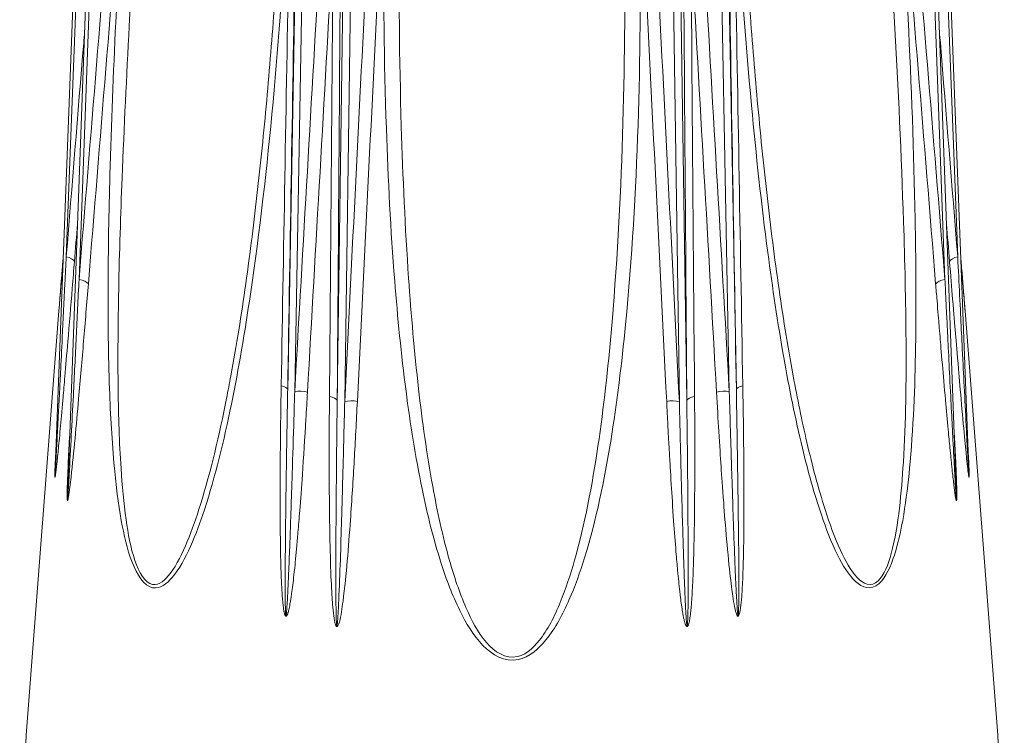
# Model space of a CAD drawing. Units: millimetres. Extents: x 25 to 2075, y 25 to 1460.
# Drawn here: x 459 to 474, y 515 to 525 of the extents above; entities that cross this region are included whole.
import ezdxf

# ---------------------------------------------------------------- set-up
doc = ezdxf.new("R2010")
doc.units = ezdxf.units.MM
doc.header["$LTSCALE"] = 5
doc.layers.add('Visible Edges(A H Standard)', color=7, linetype='Continuous', lineweight=18)
doc.layers.add('Visible Tangent Edges(A H Standard)', color=7, linetype='Continuous', lineweight=18)

msp = doc.modelspace()

# ---------------------------------------------------------------- linework, layer by layer
at = {"layer": 'Visible Edges(A H Standard)'}
for p, q in [((459.892, 528.314), (459.527, 518.683)), ((472.788, 528.314), (473.153, 518.683)), ((460.068, 527.989), (459.72, 518.535)), ((472.612, 527.989), (472.96, 518.535)), ((459.583, 521.044), (459.094, 514.711)), ((473.098, 521.044), (473.586, 514.711))]:
    msp.add_line(p, q, dxfattribs=at)
for major_axis, start_param, end_param in [((-7.25, 0), 6.250572, 7.433325), ((7.25, 0), 5.133046, 6.315798)]:
    msp.add_ellipse((466.34, 514.611), major_axis=major_axis, ratio=0.422618, start_param=start_param, end_param=end_param, dxfattribs=at)
for points, knots in [([(462.894, 527.144), (462.869, 526.662), (462.839, 526.181), (462.77, 525.224), (462.732, 524.747), (462.647, 523.798), (462.6, 523.325), (462.494, 522.383), (462.435, 521.913), (462.304, 520.984), (462.231, 520.526), (462.147, 520.074)], [0, 0, 0, 0, 0.1563308, 0.1563308, 0.3126616, 0.3126616, 0.4689923, 0.4689923, 0.6253231, 0.6253231, 0.7816539, 0.7816539, 0.7816539, 0.7816539]), ([(470.534, 520.074), (470.449, 520.529), (470.376, 520.989), (470.245, 521.917), (470.186, 522.384), (470.081, 523.324), (470.034, 523.798), (469.948, 524.748), (469.91, 525.225), (469.842, 526.182), (469.812, 526.663), (469.786, 527.144)], [1.6361745, 1.6361745, 1.6361745, 1.6361745, 1.7924697, 1.7924697, 1.9487648, 1.9487648, 2.1050599, 2.1050599, 2.2613551, 2.2613551, 2.4176502, 2.4176502, 2.4176502, 2.4176502]), ([(459.647, 521.835), (459.645, 521.819), (459.644, 521.804), (459.622, 521.537), (459.602, 521.288), (459.583, 521.044)], [0.82405505, 0.82405505, 0.82405505, 0.82405505, 0.82980549, 0.82980549, 0.9220061, 0.9220061, 0.9220061, 0.9220061]), ([(473.098, 521.044), (473.079, 521.286), (473.059, 521.535), (473.036, 521.803), (473.035, 521.819), (473.034, 521.835)], [1.49599403, 1.49599403, 1.49599403, 1.49599403, 1.58815965, 1.58815965, 1.59401225, 1.59401225, 1.59401225, 1.59401225])]:
    msp.add_open_spline(points, degree=3, knots=knots, dxfattribs=at)
at = {"layer": 'Visible Tangent Edges(A H Standard)'}
for p, q in [((459.937, 528.285), (459.693, 521.853)), ((472.744, 528.285), (472.988, 521.853)), ((460.12, 527.959), (459.883, 521.514)), ((472.56, 527.959), (472.797, 521.514)), ((463.115, 526.372), (462.995, 519.865)), ((463.22, 526.347), (463.1, 519.84)), ((469.46, 526.347), (469.581, 519.84)), ((469.565, 526.372), (469.686, 519.865)), ((463.827, 526.223), (463.734, 519.711)), ((463.938, 526.204), (463.845, 519.692)), ((468.742, 526.204), (468.836, 519.692)), ((468.853, 526.223), (468.947, 519.711))]:
    msp.add_line(p, q, dxfattribs=at)
for centre, major_axis, ratio, start_param, end_param in [((459.619, 521.777), (0.199, -0.016), 0.43021, 0.230821, 1.227871), ((473.061, 521.777), (-0.199, -0.016), 0.43021, 5.055314, 6.052364), ((459.833, 521.435), (0.199, -0.016), 0.422078, 0.352814, 1.349864), ((472.848, 521.435), (-0.199, -0.016), 0.422078, 4.933321, 5.930371), ((462.795, 519.866), (0.2, -0.003), 0.35624, 0.037476, 1.034526), ((463.199, 519.77), (-0.2, 0.011), 0.375165, 4.258331, 5.255381), ((469.482, 519.77), (-0.2, -0.011), 0.375165, 4.169397, 5.166447), ((469.886, 519.866), (-0.2, -0.003), 0.35624, 5.248659, 6.245709), ((463.536, 519.701), (0.2, -0.001), 0.354988, 0.155934, 1.152984), ((463.965, 519.627), (0.2, -0.01), 0.369648, 1.235871, 2.232921), ((468.716, 519.627), (-0.2, -0.01), 0.369648, 4.050264, 5.047314), ((469.144, 519.701), (-0.2, -0.001), 0.354988, 5.130202, 6.127252)]:
    msp.add_ellipse(centre, major_axis=major_axis, ratio=ratio, start_param=start_param, end_param=end_param, dxfattribs=at)
for points, knots in [([(460.602, 528.338), (460.537, 527.349), (460.479, 526.351), (460.395, 524.593), (460.365, 523.834), (460.328, 522.516), (460.318, 521.958), (460.314, 520.893), (460.319, 520.388), (460.352, 519.488), (460.373, 519.095), (460.436, 518.438), (460.467, 518.177), (460.552, 517.705), (460.599, 517.491), (460.744, 517.113), (460.854, 516.938), (461.092, 516.891), (461.19, 516.97), (461.38, 517.191), (461.467, 517.358), (461.622, 517.703), (461.69, 517.886), (461.916, 518.574), (462.044, 519.111), (462.265, 520.189), (462.357, 520.736), (462.716, 523.18), (462.879, 525.121), (462.985, 527.075)], [-2.41765, -2.41765, -2.41765, -2.41765, -2.09516, -2.09516, -1.853358, -1.853358, -1.677536, -1.677536, -1.521929, -1.521929, -1.401302, -1.401302, -1.322803, -1.322803, -1.258283, -1.258283, -1.200052, -1.200052, -1.148046, -1.148046, -1.077393, -1.077393, -1.006741, -1.006741, -0.820122, -0.820122, -0.633503, -0.633503, 0, 0, 0, 0]), ([(462.147, 520.074), (462.126, 519.962), (462.105, 519.85), (461.975, 519.197), (461.851, 518.658), (461.635, 517.964), (461.571, 517.779), (461.425, 517.428), (461.344, 517.259), (461.169, 517.029), (461.08, 516.946), (460.868, 516.979), (460.774, 517.146), (460.652, 517.511), (460.615, 517.72), (460.549, 518.182), (460.526, 518.439), (460.483, 519.086), (460.472, 519.474), (460.46, 520.364), (460.465, 520.864), (460.485, 521.921), (460.504, 522.476), (460.555, 523.787), (460.592, 524.542), (460.686, 526.295), (460.746, 527.289), (460.809, 528.276)], [0.781654, 0.781654, 0.781654, 0.781654, 0.820122, 0.820122, 1.006741, 1.006741, 1.077393, 1.077393, 1.148046, 1.148046, 1.200052, 1.200052, 1.258283, 1.258283, 1.322803, 1.322803, 1.401302, 1.401302, 1.521929, 1.521929, 1.677536, 1.677536, 1.853358, 1.853358, 2.09516, 2.09516, 2.41765, 2.41765, 2.41765, 2.41765]), ([(469.696, 527.075), (469.75, 526.08), (469.821, 525.09), (469.98, 523.371), (470.06, 522.639), (470.225, 521.389), (470.303, 520.866), (470.474, 519.89), (470.565, 519.436), (470.754, 518.653), (470.845, 518.32), (471.025, 517.792), (471.103, 517.589), (471.272, 517.251), (471.357, 517.107), (471.563, 516.915), (471.696, 516.869), (471.918, 517.066), (471.989, 517.235), (472.115, 517.623), (472.16, 517.859), (472.232, 518.325), (472.258, 518.557), (472.333, 519.405), (472.353, 520.02), (472.369, 521.224), (472.364, 521.817), (472.313, 524.425), (472.206, 526.395), (472.078, 528.338)], [-2.41765, -2.41765, -2.41765, -2.41765, -2.09516, -2.09516, -1.853358, -1.853358, -1.677536, -1.677536, -1.521929, -1.521929, -1.401302, -1.401302, -1.322803, -1.322803, -1.258283, -1.258283, -1.200052, -1.200052, -1.148046, -1.148046, -1.077393, -1.077393, -1.006741, -1.006741, -0.820122, -0.820122, -0.633503, -0.633503, 0, 0, 0, 0]), ([(471.871, 528.276), (471.996, 526.338), (472.113, 524.373), (472.199, 521.782), (472.213, 521.193), (472.22, 520), (472.214, 519.391), (472.163, 518.556), (472.145, 518.328), (472.091, 517.871), (472.055, 517.64), (471.952, 517.262), (471.892, 517.1), (471.697, 516.917), (471.577, 516.971), (471.389, 517.172), (471.31, 517.319), (471.152, 517.663), (471.078, 517.868), (470.907, 518.401), (470.819, 518.737), (470.663, 519.407), (470.596, 519.739), (470.534, 520.074)], [0, 0, 0, 0, 0.633503, 0.633503, 0.820122, 0.820122, 1.006741, 1.006741, 1.077393, 1.077393, 1.148046, 1.148046, 1.200052, 1.200052, 1.258283, 1.258283, 1.322803, 1.322803, 1.401302, 1.401302, 1.521929, 1.521929, 1.636175, 1.636175, 1.636175, 1.636175]), ([(460.408, 527.919), (460.32, 526.852), (460.232, 525.784), (460.057, 523.649), (459.97, 522.581), (459.883, 521.514)], [0, 0, 0, 0, 0.3544664, 0.3544664, 0.7089328, 0.7089328, 0.7089328, 0.7089328]), ([(472.797, 521.514), (472.71, 522.581), (472.623, 523.649), (472.448, 525.784), (472.36, 526.852), (472.273, 527.919)], [0, 0, 0, 0, 0.3544664, 0.3544664, 0.7089328, 0.7089328, 0.7089328, 0.7089328]), ([(460.022, 521.449), (460.109, 522.517), (460.196, 523.585), (460.37, 525.721), (460.458, 526.789), (460.545, 527.856)], [-0.7089328, -0.7089328, -0.7089328, -0.7089328, -0.3544664, -0.3544664, 0, 0, 0, 0]), ([(472.135, 527.856), (472.223, 526.789), (472.31, 525.721), (472.485, 523.585), (472.572, 522.517), (472.658, 521.449)], [-0.7089328, -0.7089328, -0.7089328, -0.7089328, -0.3544664, -0.3544664, 0, 0, 0, 0]), ([(464.43, 526.781), (464.421, 525.777), (464.432, 524.77), (464.492, 523.007), (464.531, 522.25), (464.634, 520.945), (464.688, 520.396), (464.823, 519.358), (464.9, 518.87), (465.077, 518.012), (465.167, 517.642), (465.362, 517.037), (465.45, 516.801), (465.654, 516.387), (465.76, 516.204), (466.041, 515.914), (466.235, 515.8), (466.604, 515.877), (466.74, 516.004), (466.993, 516.315), (467.099, 516.52), (467.281, 516.935), (467.356, 517.146), (467.598, 517.929), (467.717, 518.516), (467.907, 519.678), (467.977, 520.258), (468.224, 522.826), (468.268, 524.809), (468.251, 526.781)], [-2.41765, -2.41765, -2.41765, -2.41765, -2.095177, -2.095177, -1.853371, -1.853371, -1.677543, -1.677543, -1.521936, -1.521936, -1.401311, -1.401311, -1.322807, -1.322807, -1.258289, -1.258289, -1.200052, -1.200052, -1.148047, -1.148047, -1.077396, -1.077396, -1.006745, -1.006745, -0.820128, -0.820128, -0.63351, -0.63351, 0, 0, 0, 0]), ([(468.021, 526.808), (468.037, 524.842), (468, 522.861), (467.783, 520.296), (467.722, 519.716), (467.554, 518.556), (467.45, 517.97), (467.237, 517.188), (467.171, 516.977), (467.01, 516.564), (466.917, 516.359), (466.693, 516.049), (466.574, 515.922), (466.248, 515.846), (466.076, 515.959), (465.828, 516.249), (465.734, 516.431), (465.555, 516.844), (465.477, 517.08), (465.305, 517.683), (465.226, 518.053), (465.07, 518.909), (465.002, 519.396), (464.884, 520.433), (464.836, 520.982), (464.746, 522.285), (464.712, 523.041), (464.66, 524.802), (464.651, 525.807), (464.66, 526.808)], [0, 0, 0, 0, 0.63351, 0.63351, 0.820128, 0.820128, 1.006745, 1.006745, 1.077396, 1.077396, 1.148047, 1.148047, 1.200052, 1.200052, 1.258289, 1.258289, 1.322807, 1.322807, 1.401311, 1.401311, 1.521936, 1.521936, 1.677543, 1.677543, 1.853371, 1.853371, 2.095177, 2.095177, 2.41765, 2.41765, 2.41765, 2.41765]), ([(463.014, 526.548), (462.995, 525.444), (462.975, 524.34), (462.937, 522.133), (462.917, 521.029), (462.898, 519.925)], [-0.7089328, -0.7089328, -0.7089328, -0.7089328, -0.3544664, -0.3544664, 0, 0, 0, 0]), ([(462.995, 519.865), (463.013, 520.969), (463.032, 522.073), (463.069, 524.281), (463.088, 525.385), (463.106, 526.489)], [0, 0, 0, 0, 0.3544664, 0.3544664, 0.7089328, 0.7089328, 0.7089328, 0.7089328]), ([(469.574, 526.489), (469.593, 525.385), (469.611, 524.281), (469.649, 522.073), (469.667, 520.969), (469.686, 519.865)], [0, 0, 0, 0, 0.3544664, 0.3544664, 0.7089328, 0.7089328, 0.7089328, 0.7089328]), ([(469.782, 519.925), (469.763, 521.029), (469.744, 522.133), (469.705, 524.34), (469.686, 525.444), (469.666, 526.548)], [-0.7089328, -0.7089328, -0.7089328, -0.7089328, -0.3544664, -0.3544664, 0, 0, 0, 0]), ([(463.478, 526.401), (463.415, 525.308), (463.351, 524.214), (463.225, 522.027), (463.162, 520.934), (463.1, 519.84)], [0, 0, 0, 0, 0.3544664, 0.3544664, 0.7089328, 0.7089328, 0.7089328, 0.7089328]), ([(463.29, 519.832), (463.352, 520.926), (463.415, 522.02), (463.539, 524.207), (463.602, 525.301), (463.664, 526.394)], [-0.7089328, -0.7089328, -0.7089328, -0.7089328, -0.3544664, -0.3544664, 0, 0, 0, 0]), ([(463.671, 526.393), (463.662, 525.288), (463.653, 524.184), (463.636, 521.975), (463.627, 520.87), (463.618, 519.766)], [-0.7089328, -0.7089328, -0.7089328, -0.7089328, -0.3544664, -0.3544664, 0, 0, 0, 0]), ([(463.734, 519.711), (463.742, 520.816), (463.75, 521.92), (463.766, 524.13), (463.774, 525.235), (463.782, 526.339)], [0, 0, 0, 0, 0.3544664, 0.3544664, 0.7089328, 0.7089328, 0.7089328, 0.7089328]), ([(468.899, 526.339), (468.907, 525.235), (468.914, 524.13), (468.931, 521.92), (468.939, 520.816), (468.947, 519.711)], [0, 0, 0, 0, 0.3544664, 0.3544664, 0.7089328, 0.7089328, 0.7089328, 0.7089328]), ([(469.063, 519.766), (469.054, 520.87), (469.045, 521.975), (469.027, 524.184), (469.019, 525.288), (469.01, 526.393)], [-0.7089328, -0.7089328, -0.7089328, -0.7089328, -0.3544664, -0.3544664, 0, 0, 0, 0]), ([(469.016, 526.394), (469.079, 525.301), (469.141, 524.207), (469.266, 522.02), (469.328, 520.926), (469.39, 519.832)], [-0.7089328, -0.7089328, -0.7089328, -0.7089328, -0.3544664, -0.3544664, 0, 0, 0, 0]), ([(469.581, 519.84), (469.518, 520.934), (469.455, 522.027), (469.329, 524.214), (469.266, 525.308), (469.202, 526.401)], [0, 0, 0, 0, 0.3544664, 0.3544664, 0.7089328, 0.7089328, 0.7089328, 0.7089328]), ([(464.176, 526.271), (464.121, 525.175), (464.065, 524.078), (463.955, 521.885), (463.9, 520.788), (463.845, 519.692)], [0, 0, 0, 0, 0.3544664, 0.3544664, 0.7089328, 0.7089328, 0.7089328, 0.7089328]), ([(464.034, 519.694), (464.088, 520.791), (464.142, 521.887), (464.251, 524.081), (464.306, 525.177), (464.36, 526.274)], [-0.7089328, -0.7089328, -0.7089328, -0.7089328, -0.3544664, -0.3544664, 0, 0, 0, 0]), ([(468.32, 526.274), (468.375, 525.177), (468.429, 524.081), (468.538, 521.887), (468.592, 520.791), (468.647, 519.694)], [-0.7089328, -0.7089328, -0.7089328, -0.7089328, -0.3544664, -0.3544664, 0, 0, 0, 0]), ([(468.836, 519.692), (468.781, 520.788), (468.726, 521.885), (468.615, 524.078), (468.56, 525.175), (468.504, 526.271)], [0, 0, 0, 0, 0.3544664, 0.3544664, 0.7089328, 0.7089328, 0.7089328, 0.7089328]), ([(459.966, 525.207), (459.961, 525.152), (459.957, 525.097), (459.866, 523.979), (459.779, 522.916), (459.693, 521.853)], [0.3361182, 0.3361182, 0.3361182, 0.3361182, 0.3544664, 0.3544664, 0.7089328, 0.7089328, 0.7089328, 0.7089328]), ([(472.988, 521.853), (472.902, 522.916), (472.815, 523.979), (472.724, 525.097), (472.719, 525.152), (472.715, 525.207)], [0, 0, 0, 0, 0.3544664, 0.3544664, 0.3728147, 0.3728147, 0.3728147, 0.3728147]), ([(459.538, 518.955), (459.536, 518.934), (459.535, 518.912), (459.532, 518.857), (459.531, 518.824), (459.528, 518.771), (459.527, 518.75), (459.526, 518.722), (459.525, 518.712), (459.525, 518.694), (459.524, 518.686), (459.524, 518.673), (459.524, 518.667), (459.523, 518.655), (459.523, 518.648), (459.523, 518.635), (459.522, 518.628), (459.522, 518.616), (459.522, 518.61), (459.522, 518.6), (459.522, 518.596), (459.522, 518.588), (459.522, 518.585), (459.522, 518.579), (459.522, 518.577), (459.522, 518.573), (459.522, 518.571), (459.523, 518.569), (459.523, 518.568), (459.523, 518.566), (459.523, 518.566), (459.523, 518.565), (459.523, 518.564), (459.523, 518.564), (459.524, 518.563), (459.524, 518.563), (459.524, 518.563), (459.524, 518.563), (459.524, 518.563), (459.524, 518.563), (459.524, 518.562), (459.524, 518.562), (459.524, 518.562), (459.524, 518.562), (459.524, 518.562), (459.524, 518.562), (459.525, 518.562), (459.525, 518.562), (459.525, 518.562), (459.525, 518.563), (459.526, 518.564), (459.526, 518.564), (459.527, 518.566), (459.527, 518.567), (459.528, 518.571), (459.528, 518.573), (459.529, 518.579), (459.53, 518.582), (459.531, 518.589), (459.532, 518.593), (459.533, 518.601), (459.534, 518.605), (459.535, 518.617), (459.536, 518.624), (459.538, 518.641), (459.54, 518.652), (459.543, 518.677), (459.544, 518.69), (459.547, 518.718), (459.549, 518.732), (459.552, 518.764), (459.554, 518.781), (459.559, 518.823), (459.561, 518.848), (459.568, 518.911), (459.572, 518.951), (459.58, 519.041), (459.585, 519.092), (459.596, 519.208), (459.602, 519.271), (459.614, 519.4), (459.619, 519.463), (459.632, 519.601), (459.638, 519.673), (459.653, 519.847), (459.662, 519.95), (459.685, 520.219), (459.7, 520.394), (459.737, 520.837), (459.76, 521.115), (459.794, 521.52), (459.804, 521.653), (459.815, 521.781)], [-1.2114406, -1.2114406, -1.2114406, -1.2114406, -1.2070102, -1.2070102, -1.2003635, -1.2003635, -1.1952506, -1.1952506, -1.1915715, -1.1915715, -1.1882336, -1.1882336, -1.1856661, -1.1856661, -1.183691, -1.183691, -1.1821717, -1.1821717, -1.1810031, -1.1810031, -1.1801041, -1.1801041, -1.1794125, -1.1794125, -1.1788806, -1.1788806, -1.1784714, -1.1784714, -1.1781567, -1.1781567, -1.1779145, -1.1779145, -1.1777236, -1.1777236, -1.1775861, -1.1775861, -1.1775001, -1.1775001, -1.1775001, -1.1774142, -1.1774142, -1.1772767, -1.1772767, -1.1770979, -1.1770979, -1.1768655, -1.1768655, -1.1765633, -1.1765633, -1.1761705, -1.1761705, -1.1756599, -1.1756599, -1.1749961, -1.1749961, -1.1741331, -1.1741331, -1.1727961, -1.1727961, -1.1711655, -1.1711655, -1.1690457, -1.1690457, -1.16629, -1.16629, -1.1627076, -1.1627076, -1.1580505, -1.1580505, -1.1519963, -1.1519963, -1.1441257, -1.1441257, -1.133894, -1.133894, -1.1205929, -1.1205929, -1.1060066, -1.1060066, -1.0856918, -1.0856918, -1.0592825, -1.0592825, -1.0249505, -1.0249505, -0.9803189, -0.9803189, -0.9222978, -0.9222978, -0.8468703, -0.8468703, -0.8086228, -0.8086228, -0.8086228, -0.8086228]), ([(459.693, 521.853), (459.686, 521.724), (459.68, 521.589), (459.66, 521.181), (459.646, 520.901), (459.624, 520.454), (459.615, 520.277), (459.601, 520.005), (459.596, 519.9), (459.587, 519.723), (459.583, 519.65), (459.576, 519.51), (459.573, 519.445), (459.566, 519.314), (459.562, 519.249), (459.556, 519.13), (459.553, 519.078), (459.549, 518.985), (459.546, 518.944), (459.543, 518.878), (459.541, 518.852), (459.539, 518.809), (459.538, 518.791), (459.536, 518.757), (459.535, 518.742), (459.534, 518.713), (459.533, 518.699), (459.531, 518.673), (459.531, 518.661), (459.53, 518.642), (459.529, 518.634), (459.528, 518.622), (459.528, 518.617), (459.527, 518.608), (459.527, 518.604), (459.527, 518.596), (459.526, 518.592), (459.526, 518.585), (459.526, 518.582), (459.525, 518.578), (459.525, 518.577), (459.525, 518.574), (459.525, 518.573), (459.525, 518.572), (459.525, 518.571), (459.524, 518.57), (459.524, 518.57), (459.524, 518.57), (459.524, 518.569), (459.524, 518.569), (459.524, 518.569), (459.524, 518.569), (459.524, 518.569), (459.524, 518.569), (459.524, 518.569), (459.524, 518.569), (459.524, 518.569), (459.524, 518.569), (459.524, 518.569), (459.524, 518.569), (459.524, 518.57), (459.524, 518.57), (459.524, 518.571), (459.524, 518.571), (459.524, 518.572), (459.524, 518.573), (459.524, 518.575), (459.524, 518.576), (459.524, 518.579), (459.524, 518.581), (459.524, 518.586), (459.524, 518.588), (459.524, 518.595), (459.524, 518.599), (459.525, 518.608), (459.525, 518.613), (459.525, 518.624), (459.525, 518.63), (459.526, 518.643), (459.526, 518.649), (459.526, 518.661), (459.527, 518.666), (459.527, 518.675), (459.527, 518.679), (459.527, 518.683)], [0.8086228, 0.8086228, 0.8086228, 0.8086228, 0.8468703, 0.8468703, 0.9222978, 0.9222978, 0.9803189, 0.9803189, 1.0249505, 1.0249505, 1.0592825, 1.0592825, 1.0856918, 1.0856918, 1.1060066, 1.1060066, 1.1205929, 1.1205929, 1.133894, 1.133894, 1.1441257, 1.1441257, 1.1519963, 1.1519963, 1.1580505, 1.1580505, 1.1627076, 1.1627076, 1.16629, 1.16629, 1.1690457, 1.1690457, 1.1711655, 1.1711655, 1.1727961, 1.1727961, 1.1741331, 1.1741331, 1.1749961, 1.1749961, 1.1756599, 1.1756599, 1.1761705, 1.1761705, 1.1765633, 1.1765633, 1.1768655, 1.1768655, 1.1770979, 1.1770979, 1.1772767, 1.1772767, 1.1774142, 1.1774142, 1.1775001, 1.1775001, 1.1775001, 1.1775861, 1.1775861, 1.1777236, 1.1777236, 1.1779145, 1.1779145, 1.1781567, 1.1781567, 1.1784714, 1.1784714, 1.1788806, 1.1788806, 1.1794125, 1.1794125, 1.1801041, 1.1801041, 1.1810031, 1.1810031, 1.1821717, 1.1821717, 1.183691, 1.183691, 1.1856661, 1.1856661, 1.1882336, 1.1882336, 1.1899507, 1.1899507, 1.1899507, 1.1899507]), ([(472.866, 521.781), (472.882, 521.58), (472.898, 521.385), (472.93, 521), (472.942, 520.847), (472.966, 520.562), (472.979, 520.415), (473.012, 520.029), (473.027, 519.845), (473.062, 519.456), (473.081, 519.249), (473.101, 519.037), (473.104, 518.997), (473.115, 518.895), (473.119, 518.851), (473.13, 518.75), (473.136, 518.691), (473.142, 518.638), (473.144, 518.628), (473.148, 518.6), (473.151, 518.576), (473.155, 518.564), (473.155, 518.562), (473.156, 518.562), (473.157, 518.562), (473.157, 518.565), (473.158, 518.567), (473.159, 518.577), (473.159, 518.587), (473.159, 518.613), (473.158, 518.63), (473.154, 518.752), (473.149, 518.854), (473.143, 518.955)], [-0.7261831, -0.7261831, -0.7261831, -0.7261831, -0.6702191, -0.6702191, -0.5977047, -0.5977047, -0.5251903, -0.5251903, -0.479619, -0.479619, -0.4340477, -0.4340477, -0.4071046, -0.4071046, -0.3936331, -0.3936331, -0.3801615, -0.3801615, -0.3741636, -0.3741636, -0.3681656, -0.3681656, -0.3668512, -0.3668512, -0.366194, -0.366194, -0.3655368, -0.3655368, -0.362908, -0.362908, -0.3576132, -0.3576132, -0.3255965, -0.3255965, -0.3255965, -0.3255965]), ([(473.153, 518.683), (473.154, 518.669), (473.154, 518.656), (473.155, 518.627), (473.156, 518.611), (473.157, 518.587), (473.157, 518.579), (473.157, 518.571), (473.157, 518.57), (473.156, 518.569), (473.156, 518.569), (473.156, 518.571), (473.156, 518.573), (473.154, 518.589), (473.153, 518.616), (473.151, 518.647), (473.15, 518.658), (473.147, 518.715), (473.143, 518.776), (473.138, 518.882), (473.135, 518.927), (473.129, 519.033), (473.127, 519.074), (473.116, 519.291), (473.105, 519.502), (473.085, 519.898), (473.076, 520.085), (473.056, 520.475), (473.049, 520.624), (473.034, 520.912), (473.027, 521.066), (473.007, 521.454), (472.998, 521.65), (472.988, 521.853)], [0.3531799, 0.3531799, 0.3531799, 0.3531799, 0.3576132, 0.3576132, 0.362908, 0.362908, 0.3655368, 0.3655368, 0.366194, 0.366194, 0.3668512, 0.3668512, 0.3681656, 0.3681656, 0.3741636, 0.3741636, 0.3801615, 0.3801615, 0.3936331, 0.3936331, 0.4071046, 0.4071046, 0.4340477, 0.4340477, 0.479619, 0.479619, 0.5251903, 0.5251903, 0.5977047, 0.5977047, 0.6702191, 0.6702191, 0.7261831, 0.7261831, 0.7261831, 0.7261831]), ([(473.034, 521.833), (473.05, 521.635), (473.066, 521.44), (473.087, 521.18), (473.092, 521.111), (473.098, 521.044)], [-1.59417655, -1.59417655, -1.59417655, -1.59417655, -1.52192895, -1.52192895, -1.49599403, -1.49599403, -1.49599403, -1.49599403]), ([(459.747, 519.254), (459.738, 519.105), (459.731, 518.962), (459.722, 518.775), (459.72, 518.731), (459.715, 518.619), (459.713, 518.571), (459.709, 518.457), (459.707, 518.39), (459.706, 518.327), (459.706, 518.315), (459.706, 518.279), (459.706, 518.248), (459.709, 518.225), (459.709, 518.221), (459.711, 518.217), (459.711, 518.215), (459.712, 518.214), (459.713, 518.214), (459.716, 518.217), (459.718, 518.224), (459.722, 518.242), (459.725, 518.256), (459.743, 518.361), (459.753, 518.463), (459.807, 518.947), (459.841, 519.332), (459.903, 520.02), (459.928, 520.317), (459.975, 520.872), (459.999, 521.163), (460.022, 521.449)], [-0.4668372, -0.4668372, -0.4668372, -0.4668372, -0.4340357, -0.4340357, -0.4070975, -0.4070975, -0.3936284, -0.3936284, -0.3801593, -0.3801593, -0.3741623, -0.3741623, -0.3681654, -0.3681654, -0.3668502, -0.3668502, -0.3661926, -0.3661926, -0.365535, -0.365535, -0.3629047, -0.3629047, -0.3576105, -0.3576105, -0.3227737, -0.3227737, -0.1900796, -0.1900796, -0.0950398, -0.0950398, 0, 0, 0, 0]), ([(459.883, 521.514), (459.869, 521.226), (459.855, 520.934), (459.828, 520.375), (459.813, 520.075), (459.778, 519.38), (459.758, 518.991), (459.73, 518.491), (459.725, 518.387), (459.717, 518.272), (459.716, 518.257), (459.714, 518.236), (459.713, 518.228), (459.712, 518.222), (459.712, 518.222), (459.712, 518.222), (459.712, 518.222), (459.711, 518.225), (459.711, 518.228), (459.711, 518.247), (459.712, 518.276), (459.713, 518.309), (459.713, 518.32), (459.715, 518.38), (459.717, 518.444), (459.719, 518.511), (459.72, 518.523), (459.72, 518.534)], [0, 0, 0, 0, 0.0950398, 0.0950398, 0.1900796, 0.1900796, 0.3227737, 0.3227737, 0.3576105, 0.3576105, 0.3629047, 0.3629047, 0.365535, 0.365535, 0.3661926, 0.3661926, 0.3668502, 0.3668502, 0.3681654, 0.3681654, 0.3741623, 0.3741623, 0.3801593, 0.3801593, 0.3936284, 0.3936284, 0.3967328, 0.3967328, 0.3967328, 0.3967328]), ([(472.658, 521.449), (472.665, 521.368), (472.672, 521.285), (472.692, 521.042), (472.703, 520.901), (472.715, 520.767), (472.717, 520.732), (472.731, 520.568), (472.742, 520.435), (472.772, 520.094), (472.788, 519.908), (472.818, 519.565), (472.832, 519.41), (472.855, 519.172), (472.864, 519.08), (472.877, 518.941), (472.882, 518.893), (472.889, 518.821), (472.892, 518.793), (472.897, 518.738), (472.9, 518.718), (472.905, 518.663), (472.909, 518.632), (472.917, 518.558), (472.921, 518.52), (472.929, 518.451), (472.932, 518.421), (472.938, 518.374), (472.941, 518.356), (472.944, 518.332), (472.945, 518.323), (472.947, 518.308), (472.948, 518.301), (472.95, 518.29), (472.951, 518.286), (472.952, 518.275), (472.953, 518.27), (472.955, 518.259), (472.956, 518.254), (472.958, 518.245), (472.959, 518.24), (472.96, 518.233), (472.961, 518.23), (472.963, 518.225), (472.963, 518.223), (472.964, 518.22), (472.965, 518.218), (472.966, 518.217), (472.966, 518.216), (472.967, 518.215), (472.967, 518.215), (472.968, 518.215), (472.968, 518.214), (472.968, 518.215), (472.968, 518.215), (472.969, 518.215), (472.969, 518.215), (472.969, 518.215), (472.969, 518.215), (472.969, 518.215), (472.969, 518.215), (472.969, 518.216), (472.969, 518.216), (472.97, 518.216), (472.97, 518.217), (472.97, 518.217), (472.97, 518.218), (472.97, 518.218), (472.971, 518.219), (472.971, 518.22), (472.971, 518.221), (472.971, 518.222), (472.972, 518.224), (472.972, 518.226), (472.972, 518.23), (472.973, 518.232), (472.973, 518.238), (472.973, 518.241), (472.974, 518.25), (472.974, 518.255), (472.974, 518.264), (472.974, 518.269), (472.974, 518.28), (472.974, 518.286), (472.975, 518.3), (472.975, 518.309), (472.974, 518.33), (472.974, 518.344), (472.974, 518.373), (472.973, 518.388), (472.973, 518.421), (472.972, 518.437), (472.971, 518.473), (472.97, 518.492), (472.969, 518.539), (472.968, 518.567), (472.965, 518.637), (472.963, 518.681), (472.959, 518.779), (472.956, 518.833), (472.95, 518.959), (472.946, 519.026), (472.94, 519.147), (472.937, 519.203), (472.934, 519.254)], [-1.5392395, -1.5392395, -1.5392395, -1.5392395, -1.5086836, -1.5086836, -1.4521595, -1.4521595, -1.4058045, -1.4058045, -1.3583669, -1.3583669, -1.3208862, -1.3208862, -1.2920549, -1.2920549, -1.2709283, -1.2709283, -1.2525744, -1.2525744, -1.2414999, -1.2414999, -1.2268934, -1.2268934, -1.2156576, -1.2156576, -1.2070147, -1.2070147, -1.2003663, -1.2003663, -1.1952522, -1.1952522, -1.1915715, -1.1915715, -1.1882337, -1.1882337, -1.1856661, -1.1856661, -1.183691, -1.183691, -1.1821717, -1.1821717, -1.1810031, -1.1810031, -1.1801041, -1.1801041, -1.1794126, -1.1794126, -1.1788806, -1.1788806, -1.1784714, -1.1784714, -1.1781567, -1.1781567, -1.1779145, -1.1779145, -1.1777236, -1.1777236, -1.1775861, -1.1775861, -1.1775002, -1.1775002, -1.1775002, -1.1774142, -1.1774142, -1.1772767, -1.1772767, -1.1770979, -1.1770979, -1.1768655, -1.1768655, -1.1765633, -1.1765633, -1.1761705, -1.1761705, -1.1756599, -1.1756599, -1.1749961, -1.1749961, -1.1741331, -1.1741331, -1.172796, -1.172796, -1.1711653, -1.1711653, -1.1690454, -1.1690454, -1.1662896, -1.1662896, -1.1627071, -1.1627071, -1.1580497, -1.1580497, -1.1519952, -1.1519952, -1.1441243, -1.1441243, -1.1338921, -1.1338921, -1.1205903, -1.1205903, -1.1059958, -1.1059958, -1.085674, -1.085674, -1.0646254, -1.0646254, -1.0646254, -1.0646254]), ([(472.96, 518.535), (472.961, 518.522), (472.961, 518.509), (472.963, 518.477), (472.963, 518.459), (472.964, 518.424), (472.965, 518.409), (472.966, 518.378), (472.966, 518.363), (472.967, 518.336), (472.968, 518.323), (472.968, 518.303), (472.968, 518.295), (472.969, 518.282), (472.969, 518.277), (472.969, 518.267), (472.969, 518.263), (472.969, 518.254), (472.969, 518.249), (472.969, 518.242), (472.969, 518.239), (472.969, 518.234), (472.969, 518.232), (472.969, 518.229), (472.969, 518.228), (472.969, 518.226), (472.969, 518.225), (472.969, 518.224), (472.969, 518.224), (472.969, 518.223), (472.969, 518.223), (472.969, 518.222), (472.969, 518.222), (472.969, 518.222), (472.969, 518.222), (472.969, 518.222), (472.969, 518.222), (472.969, 518.222), (472.969, 518.222), (472.969, 518.222), (472.969, 518.222), (472.969, 518.222), (472.969, 518.222), (472.969, 518.222), (472.968, 518.222), (472.968, 518.222), (472.968, 518.223), (472.968, 518.224), (472.968, 518.225), (472.968, 518.226), (472.967, 518.229), (472.967, 518.23), (472.967, 518.234), (472.967, 518.237), (472.966, 518.243), (472.966, 518.246), (472.965, 518.255), (472.965, 518.259), (472.964, 518.27), (472.964, 518.276), (472.963, 518.287), (472.962, 518.293), (472.962, 518.304), (472.961, 518.309), (472.96, 518.321), (472.96, 518.328), (472.959, 518.345), (472.958, 518.353), (472.957, 518.379), (472.956, 518.398), (472.953, 518.447), (472.951, 518.478), (472.947, 518.55), (472.945, 518.589), (472.941, 518.665), (472.939, 518.697), (472.936, 518.753), (472.935, 518.774), (472.932, 518.831), (472.93, 518.859), (472.926, 518.933), (472.924, 518.982), (472.916, 519.123), (472.911, 519.216), (472.899, 519.459), (472.891, 519.615), (472.873, 519.963), (472.864, 520.15), (472.847, 520.494), (472.841, 520.628), (472.832, 520.793), (472.831, 520.828), (472.824, 520.963), (472.817, 521.105), (472.805, 521.349), (472.801, 521.433), (472.797, 521.514)], [1.1391422, 1.1391422, 1.1391422, 1.1391422, 1.1441243, 1.1441243, 1.1519952, 1.1519952, 1.1580497, 1.1580497, 1.1627071, 1.1627071, 1.1662896, 1.1662896, 1.1690454, 1.1690454, 1.1711653, 1.1711653, 1.172796, 1.172796, 1.1741331, 1.1741331, 1.1749961, 1.1749961, 1.1756599, 1.1756599, 1.1761705, 1.1761705, 1.1765633, 1.1765633, 1.1768655, 1.1768655, 1.1770979, 1.1770979, 1.1772767, 1.1772767, 1.1774142, 1.1774142, 1.1775002, 1.1775002, 1.1775002, 1.1775861, 1.1775861, 1.1777236, 1.1777236, 1.1779145, 1.1779145, 1.1781567, 1.1781567, 1.1784714, 1.1784714, 1.1788806, 1.1788806, 1.1794126, 1.1794126, 1.1801041, 1.1801041, 1.1810031, 1.1810031, 1.1821717, 1.1821717, 1.183691, 1.183691, 1.1856661, 1.1856661, 1.1882337, 1.1882337, 1.1915715, 1.1915715, 1.1952522, 1.1952522, 1.2003663, 1.2003663, 1.2070147, 1.2070147, 1.2156576, 1.2156576, 1.2268934, 1.2268934, 1.2414999, 1.2414999, 1.2525744, 1.2525744, 1.2709283, 1.2709283, 1.2920549, 1.2920549, 1.3208862, 1.3208862, 1.3583669, 1.3583669, 1.4058045, 1.4058045, 1.4521595, 1.4521595, 1.5086836, 1.5086836, 1.5392395, 1.5392395, 1.5392395, 1.5392395]), ([(462.898, 519.925), (462.897, 519.842), (462.895, 519.756), (462.891, 519.505), (462.889, 519.358), (462.888, 519.219), (462.887, 519.183), (462.886, 519.013), (462.884, 518.874), (462.882, 518.518), (462.881, 518.325), (462.882, 517.964), (462.883, 517.802), (462.887, 517.55), (462.888, 517.453), (462.892, 517.305), (462.893, 517.253), (462.895, 517.176), (462.896, 517.147), (462.898, 517.087), (462.899, 517.065), (462.902, 517.007), (462.903, 516.972), (462.907, 516.892), (462.91, 516.851), (462.915, 516.775), (462.918, 516.741), (462.922, 516.689), (462.925, 516.668), (462.928, 516.64), (462.929, 516.631), (462.931, 516.613), (462.932, 516.606), (462.934, 516.593), (462.935, 516.587), (462.937, 516.575), (462.938, 516.568), (462.941, 516.555), (462.942, 516.549), (462.945, 516.537), (462.946, 516.532), (462.949, 516.522), (462.95, 516.518), (462.953, 516.511), (462.954, 516.508), (462.956, 516.503), (462.957, 516.501), (462.959, 516.497), (462.96, 516.496), (462.962, 516.494), (462.963, 516.493), (462.964, 516.492), (462.965, 516.491), (462.966, 516.49), (462.966, 516.49), (462.967, 516.49), (462.967, 516.49), (462.968, 516.489), (462.968, 516.489), (462.968, 516.489), (462.969, 516.489), (462.969, 516.489), (462.969, 516.489), (462.97, 516.489), (462.97, 516.489), (462.971, 516.489), (462.972, 516.489), (462.972, 516.489), (462.973, 516.49), (462.974, 516.49), (462.975, 516.491), (462.976, 516.491), (462.977, 516.492), (462.978, 516.493), (462.981, 516.496), (462.982, 516.497), (462.984, 516.501), (462.986, 516.504), (462.989, 516.51), (462.991, 516.514), (462.994, 516.522), (462.996, 516.526), (462.999, 516.535), (463, 516.54), (463.004, 516.553), (463.006, 516.56), (463.011, 516.579), (463.014, 516.591), (463.019, 516.617), (463.022, 516.632), (463.028, 516.661), (463.031, 516.676), (463.036, 516.71), (463.039, 516.728), (463.046, 516.772), (463.05, 516.798), (463.059, 516.865), (463.065, 516.907), (463.076, 517.001), (463.083, 517.054), (463.096, 517.175), (463.103, 517.241), (463.116, 517.375), (463.122, 517.441), (463.135, 517.584), (463.142, 517.659), (463.157, 517.839), (463.166, 517.946), (463.187, 518.224), (463.2, 518.405), (463.232, 518.862), (463.25, 519.149), (463.275, 519.565), (463.283, 519.702), (463.29, 519.832)], [-1.5392306, -1.5392306, -1.5392306, -1.5392306, -1.5087246, -1.5087246, -1.4522047, -1.4522047, -1.4058459, -1.4058459, -1.3584054, -1.3584054, -1.3209186, -1.3209186, -1.2920827, -1.2920827, -1.2709553, -1.2709553, -1.2525952, -1.2525952, -1.2415167, -1.2415167, -1.2269055, -1.2269055, -1.2156662, -1.2156662, -1.2070205, -1.2070205, -1.20037, -1.20037, -1.1952542, -1.1952542, -1.1915715, -1.1915715, -1.1882337, -1.1882337, -1.1856661, -1.1856661, -1.183691, -1.183691, -1.1821717, -1.1821717, -1.1810031, -1.1810031, -1.1801041, -1.1801041, -1.1794126, -1.1794126, -1.1788806, -1.1788806, -1.1784714, -1.1784714, -1.1781567, -1.1781567, -1.1779146, -1.1779146, -1.1777236, -1.1777236, -1.1775861, -1.1775861, -1.1775002, -1.1775002, -1.1775002, -1.1774142, -1.1774142, -1.1772767, -1.1772767, -1.1770979, -1.1770979, -1.1768655, -1.1768655, -1.1765633, -1.1765633, -1.1761705, -1.1761705, -1.1756599, -1.1756599, -1.1749961, -1.1749961, -1.1741331, -1.1741331, -1.1727958, -1.1727958, -1.1711651, -1.1711651, -1.1690451, -1.1690451, -1.1662891, -1.1662891, -1.1627063, -1.1627063, -1.1580487, -1.1580487, -1.1519938, -1.1519938, -1.1441225, -1.1441225, -1.1338897, -1.1338897, -1.1205871, -1.1205871, -1.1059818, -1.1059818, -1.0856509, -1.0856509, -1.0592208, -1.0592208, -1.0248615, -1.0248615, -0.9801946, -0.9801946, -0.9221275, -0.9221275, -0.8466403, -0.8466403, -0.8086125, -0.8086125, -0.8086125, -0.8086125]), ([(463.1, 519.84), (463.096, 519.71), (463.092, 519.574), (463.08, 519.16), (463.071, 518.875), (463.056, 518.42), (463.05, 518.24), (463.041, 517.963), (463.037, 517.855), (463.031, 517.676), (463.028, 517.601), (463.023, 517.458), (463.02, 517.392), (463.015, 517.258), (463.012, 517.193), (463.007, 517.071), (463.004, 517.018), (463, 516.923), (462.998, 516.881), (462.995, 516.813), (462.993, 516.787), (462.991, 516.743), (462.99, 516.724), (462.988, 516.69), (462.987, 516.675), (462.985, 516.645), (462.984, 516.63), (462.982, 516.603), (462.981, 516.591), (462.98, 516.572), (462.979, 516.564), (462.978, 516.551), (462.977, 516.546), (462.976, 516.537), (462.976, 516.533), (462.975, 516.524), (462.974, 516.52), (462.973, 516.513), (462.973, 516.51), (462.972, 516.506), (462.972, 516.504), (462.971, 516.501), (462.971, 516.5), (462.971, 516.499), (462.97, 516.498), (462.97, 516.497), (462.97, 516.497), (462.97, 516.496), (462.969, 516.496), (462.969, 516.496), (462.969, 516.496), (462.969, 516.496), (462.969, 516.496), (462.969, 516.496), (462.969, 516.496), (462.969, 516.496), (462.969, 516.496), (462.968, 516.496), (462.968, 516.496), (462.968, 516.496), (462.968, 516.496), (462.968, 516.496), (462.968, 516.497), (462.967, 516.497), (462.967, 516.498), (462.967, 516.499), (462.966, 516.501), (462.966, 516.502), (462.966, 516.505), (462.965, 516.507), (462.965, 516.511), (462.965, 516.514), (462.964, 516.521), (462.964, 516.525), (462.963, 516.534), (462.963, 516.539), (462.962, 516.55), (462.962, 516.556), (462.961, 516.568), (462.961, 516.574), (462.961, 516.586), (462.961, 516.592), (462.96, 516.604), (462.96, 516.612), (462.96, 516.628), (462.96, 516.638), (462.959, 516.664), (462.959, 516.684), (462.958, 516.735), (462.958, 516.768), (462.958, 516.841), (462.957, 516.882), (462.957, 516.96), (462.957, 516.993), (462.958, 517.051), (462.958, 517.072), (462.958, 517.13), (462.958, 517.159), (462.958, 517.235), (462.959, 517.286), (462.96, 517.43), (462.96, 517.525), (462.963, 517.773), (462.965, 517.933), (462.969, 518.287), (462.972, 518.478), (462.977, 518.828), (462.979, 518.965), (462.982, 519.132), (462.983, 519.168), (462.985, 519.306), (462.987, 519.45), (462.992, 519.698), (462.993, 519.783), (462.995, 519.865)], [0.8086125, 0.8086125, 0.8086125, 0.8086125, 0.8466403, 0.8466403, 0.9221275, 0.9221275, 0.9801946, 0.9801946, 1.0248615, 1.0248615, 1.0592208, 1.0592208, 1.0856509, 1.0856509, 1.1059818, 1.1059818, 1.1205871, 1.1205871, 1.1338897, 1.1338897, 1.1441225, 1.1441225, 1.1519938, 1.1519938, 1.1580487, 1.1580487, 1.1627063, 1.1627063, 1.1662891, 1.1662891, 1.1690451, 1.1690451, 1.1711651, 1.1711651, 1.1727958, 1.1727958, 1.1741331, 1.1741331, 1.1749961, 1.1749961, 1.1756599, 1.1756599, 1.1761705, 1.1761705, 1.1765633, 1.1765633, 1.1768655, 1.1768655, 1.1770979, 1.1770979, 1.1772767, 1.1772767, 1.1774142, 1.1774142, 1.1775002, 1.1775002, 1.1775002, 1.1775861, 1.1775861, 1.1777236, 1.1777236, 1.1779146, 1.1779146, 1.1781567, 1.1781567, 1.1784714, 1.1784714, 1.1788806, 1.1788806, 1.1794126, 1.1794126, 1.1801041, 1.1801041, 1.1810031, 1.1810031, 1.1821717, 1.1821717, 1.183691, 1.183691, 1.1856661, 1.1856661, 1.1882337, 1.1882337, 1.1915715, 1.1915715, 1.1952542, 1.1952542, 1.20037, 1.20037, 1.2070205, 1.2070205, 1.2156662, 1.2156662, 1.2269055, 1.2269055, 1.2415167, 1.2415167, 1.2525952, 1.2525952, 1.2709553, 1.2709553, 1.2920827, 1.2920827, 1.3209186, 1.3209186, 1.3584054, 1.3584054, 1.4058459, 1.4058459, 1.4522047, 1.4522047, 1.5087246, 1.5087246, 1.5392306, 1.5392306, 1.5392306, 1.5392306]), ([(469.39, 519.832), (469.402, 519.624), (469.414, 519.423), (469.438, 519.027), (469.449, 518.869), (469.468, 518.575), (469.479, 518.423), (469.509, 518.025), (469.523, 517.835), (469.559, 517.432), (469.58, 517.217), (469.605, 516.997), (469.61, 516.955), (469.624, 516.848), (469.63, 516.802), (469.646, 516.695), (469.658, 516.633), (469.67, 516.576), (469.673, 516.565), (469.682, 516.534), (469.69, 516.508), (469.703, 516.492), (469.705, 516.49), (469.71, 516.489), (469.712, 516.489), (469.715, 516.49), (469.717, 516.492), (469.724, 516.5), (469.728, 516.51), (469.736, 516.534), (469.739, 516.551), (469.762, 516.679), (469.767, 516.789), (469.797, 517.317), (469.798, 517.72), (469.799, 518.441), (469.798, 518.751), (469.792, 519.328), (469.788, 519.629), (469.782, 519.925)], [-0.7261421, -0.7261421, -0.7261421, -0.7261421, -0.6699726, -0.6699726, -0.5975185, -0.5975185, -0.5250644, -0.5250644, -0.4795424, -0.4795424, -0.4340204, -0.4340204, -0.4070884, -0.4070884, -0.3936223, -0.3936223, -0.3801563, -0.3801563, -0.3741607, -0.3741607, -0.3681651, -0.3681651, -0.3668489, -0.3668489, -0.3661908, -0.3661908, -0.3655327, -0.3655327, -0.3629002, -0.3629002, -0.3576069, -0.3576069, -0.3227471, -0.3227471, -0.1900782, -0.1900782, -0.0950391, -0.0950391, 0, 0, 0, 0]), ([(469.686, 519.865), (469.691, 519.573), (469.696, 519.276), (469.705, 518.707), (469.71, 518.402), (469.719, 517.693), (469.724, 517.296), (469.723, 516.781), (469.723, 516.673), (469.718, 516.552), (469.718, 516.536), (469.716, 516.513), (469.715, 516.504), (469.713, 516.497), (469.713, 516.496), (469.712, 516.496), (469.711, 516.496), (469.71, 516.498), (469.709, 516.5), (469.706, 516.518), (469.703, 516.545), (469.7, 516.577), (469.7, 516.588), (469.695, 516.646), (469.692, 516.709), (469.686, 516.817), (469.683, 516.863), (469.678, 516.971), (469.676, 517.013), (469.667, 517.234), (469.658, 517.449), (469.643, 517.852), (469.637, 518.041), (469.624, 518.438), (469.619, 518.59), (469.61, 518.882), (469.605, 519.039), (469.593, 519.433), (469.587, 519.633), (469.581, 519.84)], [0, 0, 0, 0, 0.0950391, 0.0950391, 0.1900782, 0.1900782, 0.3227471, 0.3227471, 0.3576069, 0.3576069, 0.3629002, 0.3629002, 0.3655327, 0.3655327, 0.3661908, 0.3661908, 0.3668489, 0.3668489, 0.3681651, 0.3681651, 0.3741607, 0.3741607, 0.3801563, 0.3801563, 0.3936223, 0.3936223, 0.4070884, 0.4070884, 0.4340204, 0.4340204, 0.4795424, 0.4795424, 0.5250644, 0.5250644, 0.5975185, 0.5975185, 0.6699726, 0.6699726, 0.7261421, 0.7261421, 0.7261421, 0.7261421]), ([(463.618, 519.766), (463.616, 519.556), (463.615, 519.352), (463.614, 518.951), (463.614, 518.791), (463.615, 518.494), (463.615, 518.339), (463.62, 517.934), (463.622, 517.741), (463.632, 517.328), (463.639, 517.107), (463.65, 516.88), (463.653, 516.837), (463.66, 516.725), (463.664, 516.677), (463.674, 516.565), (463.681, 516.499), (463.691, 516.438), (463.693, 516.426), (463.7, 516.392), (463.706, 516.362), (463.719, 516.341), (463.721, 516.338), (463.726, 516.335), (463.728, 516.334), (463.732, 516.334), (463.734, 516.335), (463.742, 516.34), (463.746, 516.348), (463.756, 516.369), (463.761, 516.384), (463.794, 516.5), (463.806, 516.607), (463.873, 517.116), (463.901, 517.513), (463.952, 518.223), (463.971, 518.529), (464.004, 519.101), (464.019, 519.4), (464.034, 519.694)], [-0.726153, -0.726153, -0.726153, -0.726153, -0.6700385, -0.6700385, -0.5975683, -0.5975683, -0.5250981, -0.5250981, -0.4795629, -0.4795629, -0.4340277, -0.4340277, -0.4070927, -0.4070927, -0.3936252, -0.3936252, -0.3801577, -0.3801577, -0.3741615, -0.3741615, -0.3681652, -0.3681652, -0.3668495, -0.3668495, -0.3661916, -0.3661916, -0.3655338, -0.3655338, -0.3629023, -0.3629023, -0.3576086, -0.3576086, -0.3227598, -0.3227598, -0.1900789, -0.1900789, -0.0950394, -0.0950394, 0, 0, 0, 0]), ([(463.845, 519.692), (463.838, 519.4), (463.831, 519.103), (463.816, 518.535), (463.808, 518.231), (463.787, 517.525), (463.775, 517.129), (463.752, 516.619), (463.748, 516.513), (463.738, 516.394), (463.736, 516.379), (463.733, 516.357), (463.732, 516.348), (463.73, 516.342), (463.729, 516.341), (463.728, 516.341), (463.728, 516.341), (463.727, 516.344), (463.726, 516.347), (463.723, 516.365), (463.721, 516.394), (463.72, 516.427), (463.719, 516.438), (463.718, 516.497), (463.716, 516.561), (463.715, 516.671), (463.714, 516.717), (463.713, 516.827), (463.713, 516.869), (463.713, 517.092), (463.713, 517.309), (463.714, 517.715), (463.716, 517.905), (463.719, 518.304), (463.72, 518.456), (463.723, 518.75), (463.724, 518.907), (463.729, 519.303), (463.731, 519.504), (463.734, 519.711)], [0, 0, 0, 0, 0.0950394, 0.0950394, 0.1900789, 0.1900789, 0.3227598, 0.3227598, 0.3576086, 0.3576086, 0.3629023, 0.3629023, 0.3655338, 0.3655338, 0.3661916, 0.3661916, 0.3668495, 0.3668495, 0.3681652, 0.3681652, 0.3741615, 0.3741615, 0.3801577, 0.3801577, 0.3936252, 0.3936252, 0.4070927, 0.4070927, 0.4340277, 0.4340277, 0.4795629, 0.4795629, 0.5250981, 0.5250981, 0.5975683, 0.5975683, 0.6700385, 0.6700385, 0.726153, 0.726153, 0.726153, 0.726153]), ([(468.647, 519.694), (468.651, 519.611), (468.655, 519.526), (468.668, 519.276), (468.676, 519.131), (468.683, 518.993), (468.685, 518.957), (468.695, 518.788), (468.703, 518.652), (468.725, 518.3), (468.737, 518.108), (468.762, 517.753), (468.774, 517.594), (468.795, 517.346), (468.803, 517.251), (468.817, 517.107), (468.822, 517.057), (468.829, 516.982), (468.832, 516.953), (468.839, 516.895), (468.841, 516.874), (468.847, 516.817), (468.851, 516.784), (468.861, 516.706), (468.866, 516.666), (468.877, 516.594), (468.882, 516.562), (468.891, 516.512), (468.894, 516.493), (468.899, 516.467), (468.901, 516.458), (468.905, 516.442), (468.907, 516.434), (468.909, 516.422), (468.911, 516.417), (468.914, 516.406), (468.915, 516.4), (468.919, 516.388), (468.921, 516.382), (468.924, 516.372), (468.926, 516.367), (468.93, 516.359), (468.931, 516.355), (468.934, 516.349), (468.936, 516.347), (468.938, 516.343), (468.94, 516.341), (468.942, 516.339), (468.943, 516.338), (468.945, 516.336), (468.946, 516.336), (468.947, 516.335), (468.948, 516.335), (468.949, 516.335), (468.95, 516.335), (468.951, 516.334), (468.951, 516.334), (468.952, 516.335), (468.952, 516.335), (468.952, 516.335), (468.952, 516.335), (468.953, 516.335), (468.953, 516.335), (468.954, 516.335), (468.954, 516.335), (468.955, 516.335), (468.956, 516.336), (468.956, 516.336), (468.957, 516.337), (468.958, 516.337), (468.959, 516.339), (468.96, 516.339), (468.961, 516.341), (468.962, 516.343), (468.964, 516.346), (468.966, 516.348), (468.968, 516.353), (468.969, 516.356), (468.972, 516.364), (468.974, 516.369), (468.977, 516.378), (468.978, 516.382), (468.981, 516.392), (468.982, 516.398), (468.985, 516.412), (468.987, 516.42), (468.99, 516.441), (468.992, 516.454), (468.997, 516.482), (468.999, 516.497), (469.003, 516.529), (469.004, 516.545), (469.008, 516.58), (469.01, 516.6), (469.014, 516.646), (469.016, 516.673), (469.022, 516.743), (469.025, 516.787), (469.03, 516.885), (469.033, 516.939), (469.039, 517.064), (469.042, 517.132), (469.046, 517.27), (469.048, 517.337), (469.052, 517.483), (469.054, 517.56), (469.058, 517.744), (469.06, 517.853), (469.063, 518.136), (469.065, 518.32), (469.067, 518.784), (469.067, 519.074), (469.065, 519.495), (469.064, 519.634), (469.063, 519.766)], [-1.5392348, -1.5392348, -1.5392348, -1.5392348, -1.5087051, -1.5087051, -1.4521832, -1.4521832, -1.4058262, -1.4058262, -1.358387, -1.358387, -1.3209032, -1.3209032, -1.2920694, -1.2920694, -1.2709424, -1.2709424, -1.2525853, -1.2525853, -1.2415087, -1.2415087, -1.2268997, -1.2268997, -1.2156621, -1.2156621, -1.2070178, -1.2070178, -1.2003683, -1.2003683, -1.1952533, -1.1952533, -1.1915715, -1.1915715, -1.1882337, -1.1882337, -1.1856661, -1.1856661, -1.183691, -1.183691, -1.1821717, -1.1821717, -1.1810031, -1.1810031, -1.1801041, -1.1801041, -1.1794126, -1.1794126, -1.1788806, -1.1788806, -1.1784714, -1.1784714, -1.1781567, -1.1781567, -1.1779145, -1.1779145, -1.1777236, -1.1777236, -1.1775861, -1.1775861, -1.1775002, -1.1775002, -1.1775002, -1.1774142, -1.1774142, -1.1772767, -1.1772767, -1.1770979, -1.1770979, -1.1768655, -1.1768655, -1.1765633, -1.1765633, -1.1761705, -1.1761705, -1.1756599, -1.1756599, -1.1749961, -1.1749961, -1.1741331, -1.1741331, -1.1727959, -1.1727959, -1.1711652, -1.1711652, -1.1690453, -1.1690453, -1.1662894, -1.1662894, -1.1627067, -1.1627067, -1.1580492, -1.1580492, -1.1519945, -1.1519945, -1.1441233, -1.1441233, -1.1338909, -1.1338909, -1.1205886, -1.1205886, -1.1059885, -1.1059885, -1.0856619, -1.0856619, -1.0592374, -1.0592374, -1.0248855, -1.0248855, -0.9802281, -0.9802281, -0.9221734, -0.9221734, -0.8467023, -0.8467023, -0.8086153, -0.8086153, -0.8086153, -0.8086153]), ([(468.947, 519.711), (468.948, 519.581), (468.95, 519.444), (468.955, 519.028), (468.958, 518.742), (468.962, 518.285), (468.963, 518.104), (468.965, 517.825), (468.966, 517.717), (468.967, 517.537), (468.967, 517.461), (468.968, 517.318), (468.968, 517.251), (468.968, 517.116), (468.968, 517.05), (468.968, 516.927), (468.967, 516.874), (468.967, 516.778), (468.967, 516.735), (468.966, 516.667), (468.966, 516.64), (468.965, 516.595), (468.965, 516.577), (468.964, 516.542), (468.964, 516.526), (468.963, 516.496), (468.962, 516.481), (468.962, 516.453), (468.961, 516.441), (468.96, 516.421), (468.96, 516.413), (468.959, 516.4), (468.959, 516.395), (468.958, 516.385), (468.958, 516.381), (468.958, 516.372), (468.957, 516.368), (468.956, 516.36), (468.956, 516.357), (468.956, 516.353), (468.955, 516.351), (468.955, 516.348), (468.954, 516.347), (468.954, 516.345), (468.954, 516.344), (468.954, 516.343), (468.953, 516.343), (468.953, 516.342), (468.953, 516.342), (468.953, 516.342), (468.953, 516.341), (468.952, 516.341), (468.952, 516.341), (468.952, 516.341), (468.952, 516.341), (468.952, 516.341), (468.952, 516.341), (468.952, 516.341), (468.952, 516.341), (468.952, 516.341), (468.951, 516.341), (468.951, 516.341), (468.951, 516.342), (468.951, 516.342), (468.95, 516.343), (468.95, 516.344), (468.95, 516.345), (468.949, 516.346), (468.949, 516.349), (468.948, 516.351), (468.948, 516.355), (468.947, 516.358), (468.946, 516.364), (468.946, 516.368), (468.945, 516.376), (468.944, 516.381), (468.943, 516.392), (468.943, 516.398), (468.941, 516.41), (468.941, 516.416), (468.94, 516.428), (468.94, 516.433), (468.939, 516.445), (468.938, 516.452), (468.937, 516.469), (468.937, 516.478), (468.935, 516.504), (468.934, 516.524), (468.931, 516.574), (468.929, 516.606), (468.926, 516.679), (468.924, 516.719), (468.92, 516.797), (468.919, 516.83), (468.917, 516.887), (468.916, 516.908), (468.914, 516.966), (468.912, 516.994), (468.91, 517.069), (468.908, 517.12), (468.903, 517.263), (468.899, 517.358), (468.891, 517.605), (468.887, 517.764), (468.876, 518.117), (468.871, 518.307), (468.861, 518.657), (468.858, 518.793), (468.854, 518.96), (468.853, 518.996), (468.849, 519.133), (468.846, 519.277), (468.84, 519.525), (468.838, 519.61), (468.836, 519.692)], [0.8086153, 0.8086153, 0.8086153, 0.8086153, 0.8467023, 0.8467023, 0.9221734, 0.9221734, 0.9802281, 0.9802281, 1.0248855, 1.0248855, 1.0592374, 1.0592374, 1.0856619, 1.0856619, 1.1059885, 1.1059885, 1.1205886, 1.1205886, 1.1338909, 1.1338909, 1.1441233, 1.1441233, 1.1519945, 1.1519945, 1.1580492, 1.1580492, 1.1627067, 1.1627067, 1.1662894, 1.1662894, 1.1690453, 1.1690453, 1.1711652, 1.1711652, 1.1727959, 1.1727959, 1.1741331, 1.1741331, 1.1749961, 1.1749961, 1.1756599, 1.1756599, 1.1761705, 1.1761705, 1.1765633, 1.1765633, 1.1768655, 1.1768655, 1.1770979, 1.1770979, 1.1772767, 1.1772767, 1.1774142, 1.1774142, 1.1775002, 1.1775002, 1.1775002, 1.1775861, 1.1775861, 1.1777236, 1.1777236, 1.1779145, 1.1779145, 1.1781567, 1.1781567, 1.1784714, 1.1784714, 1.1788806, 1.1788806, 1.1794126, 1.1794126, 1.1801041, 1.1801041, 1.1810031, 1.1810031, 1.1821717, 1.1821717, 1.183691, 1.183691, 1.1856661, 1.1856661, 1.1882337, 1.1882337, 1.1915715, 1.1915715, 1.1952533, 1.1952533, 1.2003683, 1.2003683, 1.2070178, 1.2070178, 1.2156621, 1.2156621, 1.2268997, 1.2268997, 1.2415087, 1.2415087, 1.2525853, 1.2525853, 1.2709424, 1.2709424, 1.2920694, 1.2920694, 1.3209032, 1.3209032, 1.358387, 1.358387, 1.4058262, 1.4058262, 1.4521832, 1.4521832, 1.5087051, 1.5087051, 1.5392348, 1.5392348, 1.5392348, 1.5392348])]:
    msp.add_open_spline(points, degree=3, knots=knots, dxfattribs=at)
for points in [[(459.815, 521.781), (459.83, 521.968), (459.845, 522.155), (459.86, 522.342)], [(472.82, 522.342), (472.835, 522.155), (472.851, 521.968), (472.866, 521.781)], [(459.583, 521.042), (459.603, 521.3), (459.624, 521.566), (459.647, 521.833)]]:
    msp.add_open_spline(points, degree=3, dxfattribs=at)

doc.saveas('drawing.dxf')
